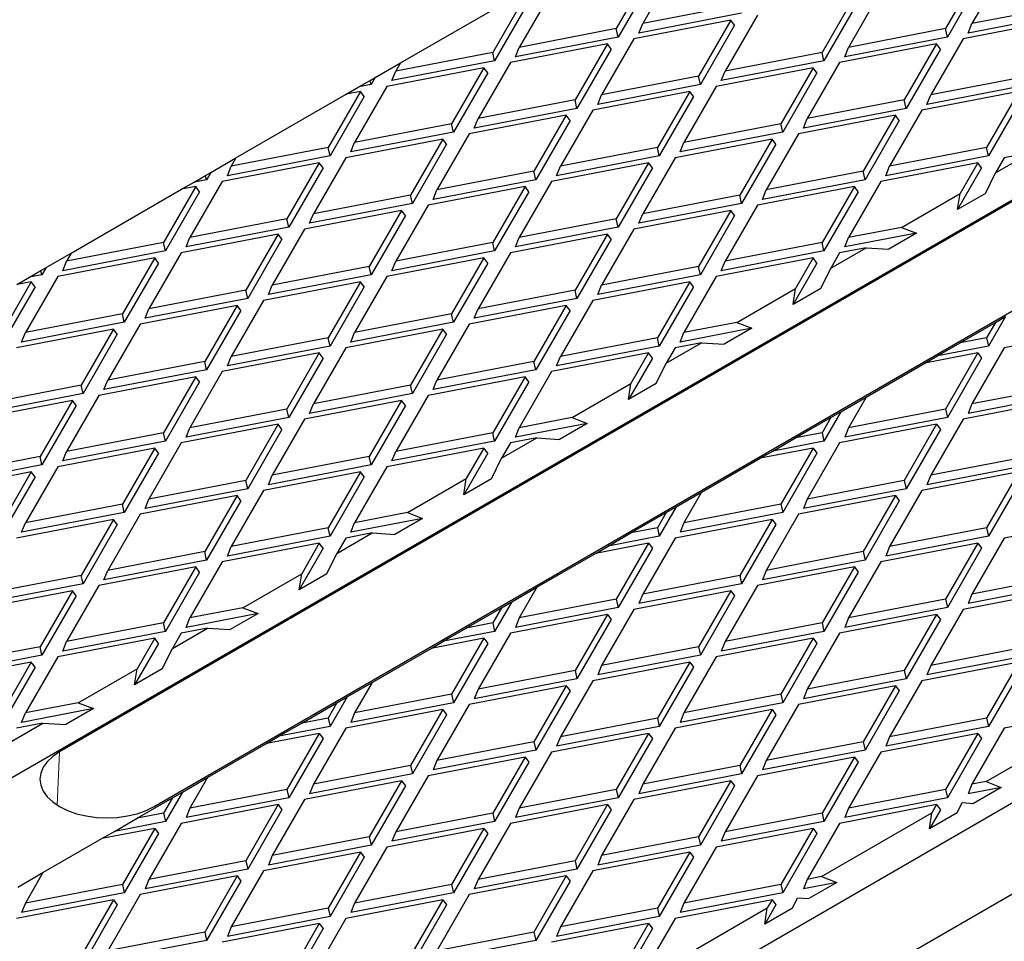
# Model space of a CAD drawing. Units: millimetres. Extents: x 0 to 420, y -42 to 297.
# Drawn here: x 328 to 339, y 139 to 150 of the extents above; entities that cross this region are included whole.
import ezdxf

# ---------------------------------------------------------------- set-up
doc = ezdxf.new("R2010")
doc.units = ezdxf.units.MM

msp = doc.modelspace()

# ---------------------------------------------------------------- linework, layer by layer
at = {"color": 7, "linetype": 'Continuous', "lineweight": 25}
for p, q in [((272.98877, 109.52096), (379.05479, 170.75157)), ((278.84008, 106.14307), (384.90609, 167.37368)), ((384.90609, 166.353), (279.90074, 105.7347)), ((334.97039, 150.08453), (334.608, 149.45692)), ((338.66008, 150.08453), (338.29769, 149.45692)), ((334.67393, 150.02748), (334.31154, 149.39988)), ((334.7163, 149.97029), (334.33272, 149.30599)), ((338.36361, 150.02748), (338.00122, 149.39988)), ((338.40598, 149.97029), (338.02241, 149.30599)), ((333.2903, 149.76123), (332.92791, 149.13363)), ((333.58676, 149.81828), (333.22437, 149.19067)), ((336.97998, 149.76123), (336.61759, 149.13363)), ((337.27645, 149.81828), (336.91406, 149.19067)), ((331.89395, 149.01657), (333.13067, 149.73052)), ((333.33267, 149.70404), (332.94909, 149.03974)), ((335.69517, 149.66613), (334.608, 149.45692)), ((337.02235, 149.70404), (336.63878, 149.03974)), ((339.38485, 149.66613), (338.29769, 149.45692)), ((335.71635, 149.57224), (334.56564, 149.35081)), ((335.89281, 149.55203), (335.53042, 148.92442)), ((339.40604, 149.57224), (338.25532, 149.35081)), ((335.59635, 149.49498), (334.50918, 149.28578)), ((334.56564, 149.35081), (334.608, 149.45692)), ((335.59635, 149.49498), (335.23396, 148.86737)), ((335.63872, 149.43779), (335.25514, 148.77349)), ((335.63872, 149.43779), (335.59635, 149.49498)), ((339.28603, 149.49498), (338.19887, 149.28578)), ((338.25532, 149.35081), (338.29769, 149.45692)), ((334.33272, 149.30599), (333.18201, 149.08456)), ((334.31154, 149.39988), (333.22437, 149.19067)), ((334.33272, 149.30599), (334.31154, 149.39988)), ((338.02241, 149.30599), (336.87169, 149.08456)), ((338.00122, 149.39988), (336.91406, 149.19067)), ((338.02241, 149.30599), (338.00122, 149.39988)), ((334.21272, 149.22873), (333.12555, 149.01953)), ((333.18201, 149.08456), (333.22437, 149.19067)), ((334.21272, 149.22873), (333.85033, 148.60112)), ((334.50918, 149.28578), (334.14679, 148.65817)), ((334.25509, 149.17154), (334.21272, 149.22873)), ((337.9024, 149.22873), (336.81523, 149.01953)), ((336.87169, 149.08456), (336.91406, 149.19067)), ((337.9024, 149.22873), (337.54001, 148.60112)), ((338.19887, 149.28578), (337.83648, 148.65817)), ((337.94477, 149.17154), (337.9024, 149.22873)), ((332.92791, 149.13363), (331.84074, 148.92442)), ((332.94909, 149.03974), (332.92791, 149.13363)), ((334.25509, 149.17154), (333.87151, 148.50724)), ((336.61759, 149.13363), (335.53042, 148.92442)), ((336.63878, 149.03974), (336.61759, 149.13363)), ((337.94477, 149.17154), (337.5612, 148.50724)), ((331.61174, 148.85365), (331.89394, 149.01655)), ((332.82909, 148.96248), (331.74192, 148.75328)), ((332.94909, 149.03974), (331.79838, 148.81831)), ((331.89395, 149.01657), (331.84074, 148.92442)), ((332.82909, 148.96248), (332.4667, 148.33487)), ((333.12555, 149.01953), (332.76316, 148.39192)), ((332.87145, 148.90528), (332.82909, 148.96248)), ((336.51877, 148.96248), (335.4316, 148.75328)), ((336.63878, 149.03974), (335.48806, 148.81831)), ((336.51877, 148.96248), (336.15638, 148.33487)), ((336.81523, 149.01953), (336.45285, 148.39192)), ((336.56114, 148.90528), (336.51877, 148.96248)), ((331.55479, 148.82078), (331.61174, 148.85365)), ((331.61174, 148.85365), (331.56546, 148.77349)), ((331.79838, 148.81831), (331.84074, 148.92442)), ((332.87145, 148.90528), (332.48788, 148.24099)), ((335.23396, 148.86737), (334.14679, 148.65817)), ((335.25514, 148.77349), (335.23396, 148.86737)), ((335.48806, 148.81831), (335.53042, 148.92442)), ((336.56114, 148.90528), (336.17757, 148.24099)), ((338.92364, 148.86737), (337.83648, 148.65817)), ((331.28586, 148.66552), (331.42661, 148.74677)), ((331.74192, 148.75328), (331.37953, 148.12567)), ((331.42661, 148.74677), (331.55479, 148.82078)), ((331.56546, 148.77349), (331.42661, 148.74677)), ((331.56546, 148.77349), (331.55479, 148.82078)), ((335.25514, 148.77349), (334.10443, 148.55206)), ((335.4316, 148.75328), (335.06921, 148.12567)), ((338.94483, 148.77349), (337.79411, 148.55206)), ((330.04911, 147.95157), (331.28583, 148.66551)), ((331.44546, 148.69623), (331.08307, 148.06862)), ((331.48782, 148.63903), (331.10425, 147.97474)), ((331.44546, 148.69623), (331.28583, 148.66551)), ((331.48782, 148.63903), (331.44546, 148.69623)), ((335.13514, 148.69623), (334.04797, 148.48703)), ((334.10443, 148.55206), (334.14679, 148.65817)), ((335.13514, 148.69623), (334.77275, 148.06862)), ((335.17751, 148.63903), (334.79393, 147.97474)), ((335.17751, 148.63903), (335.13514, 148.69623)), ((338.82482, 148.69623), (337.73766, 148.48703)), ((337.79411, 148.55206), (337.83648, 148.65817)), ((338.82482, 148.69623), (338.46243, 148.06862)), ((338.86719, 148.63903), (338.48362, 147.97474)), ((333.85033, 148.60112), (332.76316, 148.39192)), ((333.87151, 148.50724), (333.85033, 148.60112)), ((337.54001, 148.60112), (336.45285, 148.39192)), ((337.5612, 148.50724), (337.54001, 148.60112)), ((333.75151, 148.42998), (332.66434, 148.22078)), ((333.87151, 148.50724), (332.7208, 148.28581)), ((333.75151, 148.42998), (333.38912, 147.80237)), ((334.04797, 148.48703), (333.68558, 147.85942)), ((333.79388, 148.37278), (333.75151, 148.42998)), ((337.44119, 148.42998), (336.35402, 148.22078)), ((337.5612, 148.50724), (336.41048, 148.28581)), ((337.44119, 148.42998), (337.0788, 147.80237)), ((337.73766, 148.48703), (337.37527, 147.85942)), ((337.48356, 148.37278), (337.44119, 148.42998)), ((332.4667, 148.33487), (331.37953, 148.12567)), ((332.48788, 148.24099), (332.4667, 148.33487)), ((332.7208, 148.28581), (332.76316, 148.39192)), ((333.79388, 148.37278), (333.4103, 147.70849)), ((336.15638, 148.33487), (335.06921, 148.12567)), ((336.17757, 148.24099), (336.15638, 148.33487)), ((336.41048, 148.28581), (336.45285, 148.39192)), ((337.48356, 148.37278), (337.09999, 147.70849)), ((340.0932, 148.23911), (328.07239, 141.29964)), ((332.48788, 148.24099), (331.33716, 148.01956)), ((332.66434, 148.22078), (332.30195, 147.59317)), ((336.17757, 148.24099), (335.02685, 148.01956)), ((336.35402, 148.22078), (335.99164, 147.59317)), ((332.36788, 148.16373), (331.28071, 147.95452)), ((331.33716, 148.01956), (331.37953, 148.12567)), ((332.36788, 148.16373), (332.00549, 147.53612)), ((332.41024, 148.10653), (332.02667, 147.44224)), ((332.41024, 148.10653), (332.36788, 148.16373)), ((336.05756, 148.16373), (334.97039, 147.95452)), ((335.02685, 148.01956), (335.06921, 148.12567)), ((336.05756, 148.16373), (335.69517, 147.53612)), ((336.09993, 148.10653), (335.71635, 147.44224)), ((336.09993, 148.10653), (336.05756, 148.16373)), ((331.10425, 147.97474), (329.95353, 147.75331)), ((331.08307, 148.06862), (329.9959, 147.85942)), ((331.10425, 147.97474), (331.08307, 148.06862)), ((334.79393, 147.97474), (333.64322, 147.75331)), ((334.77275, 148.06862), (333.68558, 147.85942)), ((334.79393, 147.97474), (334.77275, 148.06862)), ((338.48362, 147.97474), (337.3329, 147.75331)), ((338.46243, 148.06862), (337.37527, 147.85942)), ((338.48362, 147.97474), (338.46243, 148.06862)), ((338.56126, 147.78339), (338.95652, 148.01157)), ((338.95652, 148.01157), (338.66008, 147.95452)), ((329.7669, 147.78864), (330.0491, 147.95155)), ((330.98425, 147.89748), (329.89708, 147.68827)), ((329.95353, 147.75331), (329.9959, 147.85942)), ((330.04911, 147.95157), (329.9959, 147.85942)), ((330.98425, 147.89748), (330.62186, 147.26987)), ((331.28071, 147.95452), (330.91832, 147.32692)), ((331.02661, 147.84028), (330.98425, 147.89748)), ((334.67393, 147.89748), (333.58676, 147.68827)), ((333.64322, 147.75331), (333.68558, 147.85942)), ((334.67393, 147.89748), (334.31154, 147.26987)), ((334.97039, 147.95452), (334.608, 147.32692)), ((334.7163, 147.84028), (334.67393, 147.89748)), ((338.36361, 147.89748), (337.27645, 147.68827)), ((337.3329, 147.75331), (337.37527, 147.85942)), ((338.36361, 147.89748), (338.16598, 147.5552)), ((338.40598, 147.84028), (338.36361, 147.89748)), ((338.66008, 147.95452), (338.56126, 147.78339)), ((329.58177, 147.68177), (329.70995, 147.75577)), ((329.70995, 147.75577), (329.7669, 147.78864)), ((329.72062, 147.70849), (329.70995, 147.75577)), ((329.7669, 147.78864), (329.72062, 147.70849)), ((331.02661, 147.84028), (330.64304, 147.17598)), ((333.38912, 147.80237), (332.30195, 147.59317)), ((333.4103, 147.70849), (333.38912, 147.80237)), ((334.7163, 147.84028), (334.33272, 147.17598)), ((337.0788, 147.80237), (335.99164, 147.59317)), ((337.09999, 147.70849), (337.0788, 147.80237)), ((338.40598, 147.84028), (338.13763, 147.37554)), ((338.44818, 147.55482), (338.56126, 147.78339)), ((329.44102, 147.60051), (329.58177, 147.68177)), ((329.89708, 147.68827), (329.53469, 147.06066)), ((329.72062, 147.70849), (329.58177, 147.68177)), ((333.4103, 147.70849), (332.25959, 147.48706)), ((333.58676, 147.68827), (333.22437, 147.06066)), ((337.09999, 147.70849), (335.94927, 147.48706)), ((337.27645, 147.68827), (336.91406, 147.06066)), ((328.20427, 146.88657), (329.44099, 147.60051)), ((329.13305, 140.68734), (341.15386, 147.62681)), ((329.60062, 147.63123), (329.23823, 147.00362)), ((329.64298, 147.57403), (329.25941, 146.90973)), ((329.60062, 147.63123), (329.44099, 147.60051)), ((329.64298, 147.57403), (329.60062, 147.63123)), ((332.00549, 147.53612), (330.91832, 147.32692)), ((332.02667, 147.44224), (332.00549, 147.53612)), ((333.2903, 147.63123), (332.20313, 147.42202)), ((332.25959, 147.48706), (332.30195, 147.59317)), ((333.2903, 147.63123), (332.92791, 147.00362)), ((333.33267, 147.57403), (332.94909, 146.90973)), ((333.33267, 147.57403), (333.2903, 147.63123)), ((335.69517, 147.53612), (334.608, 147.32692)), ((335.71635, 147.44224), (335.69517, 147.53612)), ((336.97998, 147.63123), (335.89281, 147.42202)), ((335.94927, 147.48706), (335.99164, 147.59317)), ((336.97998, 147.63123), (336.61759, 147.00362)), ((337.02235, 147.57403), (336.63878, 146.90973)), ((337.02235, 147.57403), (336.97998, 147.63123)), ((337.50697, 147.17476), (338.16598, 147.5552)), ((338.13763, 147.37554), (338.16598, 147.5552)), ((338.44818, 147.55482), (338.13763, 147.37554)), ((332.02667, 147.44224), (330.87595, 147.2208)), ((332.20313, 147.42202), (331.84074, 146.79441)), ((335.71635, 147.44224), (334.56564, 147.2208)), ((335.89281, 147.42202), (335.53042, 146.79441)), ((331.90667, 147.36497), (330.8195, 147.15577)), ((330.87595, 147.2208), (330.91832, 147.32692)), ((331.90667, 147.36497), (331.54428, 146.73737)), ((331.94903, 147.30778), (331.56546, 146.64348)), ((331.94903, 147.30778), (331.90667, 147.36497)), ((335.59635, 147.36497), (334.50918, 147.15577)), ((334.56564, 147.2208), (334.608, 147.32692)), ((335.59635, 147.36497), (335.23396, 146.73737)), ((335.63872, 147.30778), (335.25514, 146.64348)), ((335.63872, 147.30778), (335.59635, 147.36497)), ((330.62186, 147.26987), (329.53469, 147.06066)), ((330.64304, 147.17598), (330.62186, 147.26987)), ((334.31154, 147.26987), (333.22437, 147.06066)), ((334.33272, 147.17598), (334.31154, 147.26987)), ((330.52304, 147.09872), (329.43587, 146.88952)), ((330.64304, 147.17598), (329.49232, 146.95455)), ((330.52304, 147.09872), (330.16065, 146.47111)), ((330.8195, 147.15577), (330.45711, 146.52816)), ((330.5654, 147.04153), (330.52304, 147.09872)), ((334.21272, 147.09872), (333.12555, 146.88952)), ((334.33272, 147.17598), (333.18201, 146.95455)), ((334.21272, 147.09872), (333.85033, 146.47111)), ((334.50918, 147.15577), (334.14679, 146.52816)), ((334.25509, 147.04153), (334.21272, 147.09872)), ((337.67673, 147.10947), (336.87169, 146.95455)), ((337.50697, 147.17476), (336.91406, 147.06066)), ((337.67673, 147.10947), (337.36618, 146.93019)), ((337.50697, 147.17476), (337.67673, 147.10947)), ((329.23823, 147.00362), (328.15106, 146.79441)), ((329.25941, 146.90973), (329.23823, 147.00362)), ((329.49232, 146.95455), (329.53469, 147.06066)), ((330.5654, 147.04153), (330.18183, 146.37723)), ((332.92791, 147.00362), (331.84074, 146.79441)), ((332.94909, 146.90973), (332.92791, 147.00362)), ((333.18201, 146.95455), (333.22437, 147.06066)), ((334.25509, 147.04153), (333.87151, 146.37723)), ((336.61759, 147.00362), (335.53042, 146.79441)), ((336.63878, 146.90973), (336.61759, 147.00362)), ((336.87169, 146.95455), (336.91406, 147.06066)), ((327.92206, 146.72364), (328.20426, 146.88655)), ((329.25941, 146.90973), (328.10869, 146.6883)), ((328.20427, 146.88657), (328.15106, 146.79441)), ((329.43587, 146.88952), (329.07348, 146.26191)), ((332.94909, 146.90973), (331.79838, 146.6883)), ((333.12555, 146.88952), (332.76316, 146.26191)), ((336.63878, 146.90973), (335.48806, 146.6883)), ((336.71642, 146.71839), (337.11168, 146.94656)), ((336.81523, 146.88952), (336.71642, 146.71839)), ((337.11168, 146.94656), (336.81523, 146.88952)), ((337.11168, 146.94656), (337.36618, 146.93019)), ((329.1394, 146.83247), (328.05224, 146.62327)), ((328.10869, 146.6883), (328.15106, 146.79441)), ((329.1394, 146.83247), (328.77702, 146.20486)), ((329.18177, 146.77528), (328.7982, 146.11098)), ((329.18177, 146.77528), (329.1394, 146.83247)), ((332.82909, 146.83247), (331.74192, 146.62327)), ((331.79838, 146.6883), (331.84074, 146.79441)), ((332.82909, 146.83247), (332.4667, 146.20486)), ((332.87145, 146.77528), (332.48788, 146.11098)), ((332.87145, 146.77528), (332.82909, 146.83247)), ((336.51877, 146.83247), (335.4316, 146.62327)), ((335.48806, 146.6883), (335.53042, 146.79441)), ((336.56114, 146.77528), (336.29279, 146.31053)), ((336.51877, 146.83247), (336.32113, 146.49019)), ((336.56114, 146.77528), (336.51877, 146.83247)), ((327.73693, 146.61676), (327.86511, 146.69077)), ((327.87578, 146.64348), (327.73693, 146.61676)), ((327.86511, 146.69077), (327.92206, 146.72364)), ((327.87578, 146.64348), (327.86511, 146.69077)), ((327.92206, 146.72364), (327.87578, 146.64348)), ((331.56546, 146.64348), (330.41474, 146.42205)), ((331.54428, 146.73737), (330.45711, 146.52816)), ((331.56546, 146.64348), (331.54428, 146.73737)), ((335.25514, 146.64348), (334.10443, 146.42205)), ((335.23396, 146.73737), (334.14679, 146.52816)), ((335.25514, 146.64348), (335.23396, 146.73737)), ((336.60334, 146.48981), (336.71642, 146.71839)), ((327.75577, 146.56622), (327.39338, 145.93861)), ((327.75577, 146.56622), (327.59614, 146.5355)), ((327.59618, 146.53551), (327.73693, 146.61676)), ((328.05224, 146.62327), (327.68985, 145.99566)), ((327.79814, 146.50902), (327.75577, 146.56622)), ((331.44546, 146.56622), (330.35829, 146.35702)), ((331.44546, 146.56622), (331.08307, 145.93861)), ((331.74192, 146.62327), (331.37953, 145.99566)), ((331.48782, 146.50902), (331.44546, 146.56622)), ((335.13514, 146.56622), (334.04797, 146.35702)), ((335.13514, 146.56622), (334.77275, 145.93861)), ((335.4316, 146.62327), (335.06921, 145.99566)), ((335.17751, 146.50902), (335.13514, 146.56622)), ((327.79814, 146.50902), (327.41457, 145.84473)), ((330.16065, 146.47111), (329.07348, 146.26191)), ((330.18183, 146.37723), (330.16065, 146.47111)), ((330.41474, 146.42205), (330.45711, 146.52816)), ((331.48782, 146.50902), (331.10425, 145.84473)), ((333.85033, 146.47111), (332.76316, 146.26191)), ((333.87151, 146.37723), (333.85033, 146.47111)), ((334.10443, 146.42205), (334.14679, 146.52816)), ((335.17751, 146.50902), (334.79393, 145.84473)), ((335.66212, 146.10975), (336.32113, 146.49019)), ((336.29279, 146.31053), (336.32113, 146.49019)), ((336.60334, 146.48981), (336.29279, 146.31053)), ((330.18183, 146.37723), (329.03111, 146.1558)), ((330.35829, 146.35702), (329.9959, 145.72941)), ((333.87151, 146.37723), (332.7208, 146.1558)), ((334.04797, 146.35702), (333.68558, 145.72941)), ((328.77702, 146.20486), (327.68985, 145.99566)), ((328.7982, 146.11098), (328.77702, 146.20486)), ((330.06183, 146.29997), (328.97466, 146.09077)), ((329.03111, 146.1558), (329.07348, 146.26191)), ((330.06183, 146.29997), (329.69944, 145.67236)), ((330.10419, 146.24277), (329.72062, 145.57848)), ((330.10419, 146.24277), (330.06183, 146.29997)), ((332.4667, 146.20486), (331.37953, 145.99566)), ((332.48788, 146.11098), (332.4667, 146.20486)), ((333.75151, 146.29997), (332.66434, 146.09077)), ((332.7208, 146.1558), (332.76316, 146.26191)), ((333.75151, 146.29997), (333.38912, 145.67236)), ((333.79388, 146.24277), (333.4103, 145.57848)), ((333.79388, 146.24277), (333.75151, 146.29997)), ((328.7982, 146.11098), (327.64748, 145.88955)), ((332.48788, 146.11098), (331.33716, 145.88955)), ((335.66212, 146.10975), (335.06921, 145.99566)), ((335.66212, 146.10975), (335.83189, 146.04446)), ((338.16599, 145.88157), (338.56125, 146.10975)), ((338.56125, 146.10975), (338.46243, 145.93861)), ((338.67433, 146.17501), (338.48362, 145.84473)), ((338.56125, 146.10975), (338.67433, 146.17501)), ((328.67819, 146.03372), (327.59103, 145.82452)), ((327.64748, 145.88955), (327.68985, 145.99566)), ((328.67819, 146.03372), (328.31581, 145.40611)), ((328.97466, 146.09077), (328.61227, 145.46316)), ((328.72056, 145.97652), (328.67819, 146.03372)), ((332.36788, 146.03372), (331.28071, 145.82452)), ((331.33716, 145.88955), (331.37953, 145.99566)), ((332.36788, 146.03372), (332.00549, 145.40611)), ((332.66434, 146.09077), (332.30195, 145.46316)), ((332.41024, 145.97652), (332.36788, 146.03372)), ((335.83189, 146.04446), (335.02685, 145.88955)), ((335.02685, 145.88955), (335.06921, 145.99566)), ((335.83189, 146.04446), (335.52134, 145.86518)), ((339.74724, 146.03372), (338.66008, 145.82452)), ((328.72056, 145.97652), (328.33699, 145.31223)), ((331.08307, 145.93861), (329.9959, 145.72941)), ((331.10425, 145.84473), (331.08307, 145.93861)), ((332.41024, 145.97652), (332.02667, 145.31223)), ((334.77275, 145.93861), (333.68558, 145.72941)), ((334.79393, 145.84473), (334.77275, 145.93861)), ((334.87158, 145.65338), (335.26684, 145.88156)), ((335.26684, 145.88156), (334.97039, 145.82452)), ((335.26684, 145.88156), (335.52134, 145.86518)), ((337.91149, 145.73464), (338.16599, 145.88157)), ((338.46243, 145.93861), (338.16599, 145.88157)), ((338.46243, 145.93861), (338.48362, 145.84473)), ((330.98425, 145.76747), (329.89708, 145.55826)), ((331.10425, 145.84473), (329.95353, 145.6233)), ((330.98425, 145.76747), (330.62186, 145.13986)), ((331.28071, 145.82452), (330.91832, 145.19691)), ((331.02661, 145.71027), (330.98425, 145.76747)), ((334.67393, 145.76747), (333.58676, 145.55826)), ((334.79393, 145.84473), (333.64322, 145.6233)), ((334.67393, 145.76747), (334.47629, 145.42519)), ((334.7163, 145.71027), (334.67393, 145.76747)), ((334.97039, 145.82452), (334.87158, 145.65338)), ((338.36361, 145.76747), (337.7707, 145.65337)), ((338.48362, 145.84473), (337.91149, 145.73464)), ((338.36361, 145.76747), (338.00122, 145.13986)), ((338.66008, 145.82452), (338.29769, 145.19691)), ((338.36361, 145.76747), (338.40598, 145.71027)), ((329.69944, 145.67236), (328.61227, 145.46316)), ((329.72062, 145.57848), (329.69944, 145.67236)), ((329.95353, 145.6233), (329.9959, 145.72941)), ((331.02661, 145.71027), (330.64304, 145.04598)), ((333.38912, 145.67236), (332.30195, 145.46316)), ((333.4103, 145.57848), (333.38912, 145.67236)), ((333.64322, 145.6233), (333.68558, 145.72941)), ((334.7163, 145.71027), (334.44795, 145.24553)), ((334.7585, 145.42481), (334.87158, 145.65338)), ((337.11169, 145.27294), (337.7707, 145.65337)), ((337.77074, 145.65338), (337.91149, 145.73464)), ((338.40598, 145.71027), (338.02241, 145.04598)), ((329.72062, 145.57848), (328.5699, 145.35705)), ((329.89708, 145.55826), (329.53469, 144.93066)), ((333.4103, 145.57848), (332.25959, 145.35705)), ((333.58676, 145.55826), (333.22437, 144.93066)), ((329.60062, 145.50122), (328.51345, 145.29201)), ((328.5699, 145.35705), (328.61227, 145.46316)), ((329.60062, 145.50122), (329.23823, 144.87361)), ((329.64298, 145.44402), (329.25941, 144.77972)), ((329.64298, 145.44402), (329.60062, 145.50122)), ((333.2903, 145.50122), (332.20313, 145.29201)), ((332.25959, 145.35705), (332.30195, 145.46316)), ((333.2903, 145.50122), (332.92791, 144.87361)), ((333.33267, 145.44402), (332.94909, 144.77972)), ((333.33267, 145.44402), (333.2903, 145.50122)), ((328.31581, 145.40611), (327.22864, 145.19691)), ((328.33699, 145.31223), (328.31581, 145.40611)), ((332.00549, 145.40611), (330.91832, 145.19691)), ((332.02667, 145.31223), (332.00549, 145.40611)), ((333.81728, 145.04475), (334.47629, 145.42519)), ((334.44795, 145.24553), (334.47629, 145.42519)), ((334.7585, 145.42481), (334.44795, 145.24553)), ((339.38485, 145.40611), (338.29769, 145.19691)), ((328.21698, 145.23497), (327.12982, 145.02576)), ((328.33699, 145.31223), (327.18627, 145.0908)), ((328.21698, 145.23497), (327.85459, 144.60736)), ((328.51345, 145.29201), (328.15106, 144.6644)), ((328.25935, 145.17777), (328.21698, 145.23497)), ((331.90667, 145.23497), (330.8195, 145.02576)), ((332.02667, 145.31223), (330.87595, 145.0908)), ((331.90667, 145.23497), (331.54428, 144.60736)), ((332.20313, 145.29201), (331.84074, 144.6644)), ((331.94903, 145.17777), (331.90667, 145.23497)), ((336.82948, 145.11001), (337.11168, 145.27292)), ((337.11169, 145.27294), (336.91406, 144.93066)), ((339.28603, 145.23497), (338.19887, 145.02576)), ((339.40604, 145.31223), (338.25532, 145.0908)), ((328.25935, 145.17777), (327.87578, 144.51347)), ((330.62186, 145.13986), (329.53469, 144.93066)), ((330.64304, 145.04598), (330.62186, 145.13986)), ((330.87595, 145.0908), (330.91832, 145.19691)), ((331.94903, 145.17777), (331.56546, 144.51347)), ((336.82948, 145.11001), (336.63878, 144.77972)), ((336.71641, 145.04474), (336.82948, 145.11001)), ((338.00122, 145.13986), (336.91406, 144.93066)), ((338.00122, 145.13986), (338.02241, 145.04598)), ((338.29769, 145.19691), (338.25532, 145.0908)), ((330.64304, 145.04598), (329.49232, 144.82454)), ((330.8195, 145.02576), (330.45711, 144.39815)), ((333.81728, 145.04475), (333.22437, 144.93066)), ((333.81728, 145.04475), (333.98705, 144.97946)), ((336.32115, 144.81656), (336.71641, 145.04474)), ((336.71641, 145.04474), (336.61759, 144.87361)), ((338.02241, 145.04598), (336.87169, 144.82454)), ((338.19887, 145.02576), (337.83648, 144.39815)), ((330.52304, 144.96871), (329.43587, 144.75951)), ((329.49232, 144.82454), (329.53469, 144.93066)), ((330.52304, 144.96871), (330.16065, 144.34111)), ((330.5654, 144.91152), (330.18183, 144.24722)), ((330.5654, 144.91152), (330.52304, 144.96871)), ((333.98705, 144.97946), (333.18201, 144.82454)), ((333.18201, 144.82454), (333.22437, 144.93066)), ((333.98705, 144.97946), (333.6765, 144.80018)), ((337.9024, 144.96871), (336.81523, 144.75951)), ((336.91406, 144.93066), (336.87169, 144.82454)), ((337.9024, 144.96871), (337.54001, 144.34111)), ((337.94477, 144.91152), (337.5612, 144.24722)), ((337.9024, 144.96871), (337.94477, 144.91152)), ((329.25941, 144.77972), (328.10869, 144.55829)), ((329.23823, 144.87361), (328.15106, 144.6644)), ((329.25941, 144.77972), (329.23823, 144.87361)), ((332.94909, 144.77972), (331.79838, 144.55829)), ((332.92791, 144.87361), (331.84074, 144.6644)), ((332.94909, 144.77972), (332.92791, 144.87361)), ((333.02674, 144.58838), (333.422, 144.81656)), ((333.422, 144.81656), (333.12555, 144.75951)), ((333.422, 144.81656), (333.6765, 144.80018)), ((336.06665, 144.66963), (336.32115, 144.81656)), ((336.63878, 144.77972), (336.06665, 144.66963)), ((336.61759, 144.87361), (336.32115, 144.81656)), ((336.61759, 144.87361), (336.63878, 144.77972)), ((329.1394, 144.70246), (328.05224, 144.49326)), ((328.10869, 144.55829), (328.15106, 144.6644)), ((329.1394, 144.70246), (328.77702, 144.07485)), ((329.43587, 144.75951), (329.07348, 144.1319)), ((329.18177, 144.64527), (329.1394, 144.70246)), ((332.82909, 144.70246), (331.74192, 144.49326)), ((331.79838, 144.55829), (331.84074, 144.6644)), ((332.82909, 144.70246), (332.63145, 144.36018)), ((332.87145, 144.64527), (332.82909, 144.70246)), ((333.12555, 144.75951), (333.02674, 144.58838)), ((336.51877, 144.70246), (335.92586, 144.58837)), ((335.9259, 144.58838), (336.06665, 144.66963)), ((336.51877, 144.70246), (336.15638, 144.07485)), ((336.81523, 144.75951), (336.45285, 144.1319)), ((336.51877, 144.70246), (336.56114, 144.64527)), ((327.85459, 144.60736), (326.76743, 144.39815)), ((327.87578, 144.51347), (327.85459, 144.60736)), ((329.18177, 144.64527), (328.7982, 143.98097)), ((331.54428, 144.60736), (330.45711, 144.39815)), ((331.56546, 144.51347), (331.54428, 144.60736)), ((332.87145, 144.64527), (332.60311, 144.18053)), ((332.91366, 144.3598), (333.02674, 144.58838)), ((335.26685, 144.20793), (335.92586, 144.58837)), ((336.56114, 144.64527), (336.17757, 143.98097)), ((338.92364, 144.60736), (337.83648, 144.39815)), ((327.87578, 144.51347), (326.72506, 144.29204)), ((328.05224, 144.49326), (327.68985, 143.86565)), ((331.56546, 144.51347), (330.41474, 144.29204)), ((331.74192, 144.49326), (331.37953, 143.86565)), ((338.94483, 144.51347), (337.79411, 144.29204)), ((327.75577, 144.43621), (326.66861, 144.22701)), ((327.75577, 144.43621), (327.39338, 143.8086)), ((327.79814, 144.37902), (327.41457, 143.71472)), ((327.79814, 144.37902), (327.75577, 144.43621)), ((330.16065, 144.34111), (329.07348, 144.1319)), ((330.18183, 144.24722), (330.16065, 144.34111)), ((331.44546, 144.43621), (330.35829, 144.22701)), ((330.41474, 144.29204), (330.45711, 144.39815)), ((331.44546, 144.43621), (331.08307, 143.8086)), ((331.48782, 144.37902), (331.10425, 143.71472)), ((331.48782, 144.37902), (331.44546, 144.43621)), ((331.97244, 143.97974), (332.63145, 144.36018)), ((332.60311, 144.18053), (332.63145, 144.36018)), ((332.91366, 144.3598), (332.60311, 144.18053)), ((337.54001, 144.34111), (336.45285, 144.1319)), ((337.54001, 144.34111), (337.5612, 144.24722)), ((338.82482, 144.43621), (337.73766, 144.22701)), ((337.83648, 144.39815), (337.79411, 144.29204)), ((338.82482, 144.43621), (338.46243, 143.8086)), ((338.86719, 144.37902), (338.48362, 143.71472)), ((330.18183, 144.24722), (329.03111, 144.02579)), ((330.35829, 144.22701), (329.9959, 143.5994)), ((337.5612, 144.24722), (336.41048, 144.02579)), ((337.73766, 144.22701), (337.37527, 143.5994)), ((330.06183, 144.16996), (328.97466, 143.96076)), ((329.03111, 144.02579), (329.07348, 144.1319)), ((330.06183, 144.16996), (329.69944, 143.54235)), ((330.10419, 144.11276), (329.72062, 143.44847)), ((330.10419, 144.11276), (330.06183, 144.16996)), ((334.98464, 144.045), (335.26684, 144.20791)), ((335.26685, 144.20793), (335.06921, 143.86565)), ((337.44119, 144.16996), (336.35402, 143.96076)), ((336.45285, 144.1319), (336.41048, 144.02579)), ((337.44119, 144.16996), (337.0788, 143.54235)), ((337.48356, 144.11276), (337.09999, 143.44847)), ((337.44119, 144.16996), (337.48356, 144.11276)), ((328.77702, 144.07485), (327.68985, 143.86565)), ((328.7982, 143.98097), (328.77702, 144.07485)), ((334.98464, 144.045), (334.79393, 143.71472)), ((334.87157, 143.97974), (334.98464, 144.045)), ((336.15638, 144.07485), (335.06921, 143.86565)), ((336.15638, 144.07485), (336.17757, 143.98097)), ((328.67819, 143.90371), (327.59103, 143.69451)), ((328.7982, 143.98097), (327.64748, 143.75954)), ((328.67819, 143.90371), (328.31581, 143.2761)), ((328.97466, 143.96076), (328.61227, 143.33315)), ((328.72056, 143.84651), (328.67819, 143.90371)), ((332.14221, 143.91445), (331.33716, 143.75954)), ((331.97244, 143.97974), (331.37953, 143.86565)), ((332.14221, 143.91445), (331.83165, 143.73518)), ((331.97244, 143.97974), (332.14221, 143.91445)), ((334.47631, 143.75156), (334.87157, 143.97974)), ((334.87157, 143.97974), (334.77275, 143.8086)), ((336.05756, 143.90371), (334.97039, 143.69451)), ((336.17757, 143.98097), (335.02685, 143.75954)), ((336.05756, 143.90371), (335.69517, 143.2761)), ((336.35402, 143.96076), (335.99164, 143.33315)), ((336.05756, 143.90371), (336.09993, 143.84651)), ((339.74724, 143.90371), (338.66008, 143.69451)), ((327.64748, 143.75954), (327.68985, 143.86565)), ((328.72056, 143.84651), (328.33699, 143.18222)), ((331.08307, 143.8086), (329.9959, 143.5994)), ((331.10425, 143.71472), (331.08307, 143.8086)), ((331.33716, 143.75954), (331.37953, 143.86565)), ((334.77275, 143.8086), (334.47631, 143.75156)), ((334.77275, 143.8086), (334.79393, 143.71472)), ((335.06921, 143.86565), (335.02685, 143.75954)), ((336.09993, 143.84651), (335.71635, 143.18222)), ((338.46243, 143.8086), (337.37527, 143.5994)), ((338.46243, 143.8086), (338.48362, 143.71472)), ((331.10425, 143.71472), (329.95353, 143.49329)), ((331.18189, 143.52337), (331.57716, 143.75155)), ((331.28071, 143.69451), (331.18189, 143.52337)), ((331.57716, 143.75155), (331.28071, 143.69451)), ((331.57716, 143.75155), (331.83165, 143.73518)), ((334.22181, 143.60463), (334.47631, 143.75156)), ((334.79393, 143.71472), (334.22181, 143.60463)), ((334.97039, 143.69451), (334.608, 143.0669)), ((338.48362, 143.71472), (337.3329, 143.49329)), ((338.66008, 143.69451), (338.29769, 143.0669)), ((330.98425, 143.63746), (329.89708, 143.42826)), ((329.95353, 143.49329), (329.9959, 143.5994)), ((331.02661, 143.58026), (330.75827, 143.11552)), ((330.98425, 143.63746), (330.78661, 143.29518)), ((331.02661, 143.58026), (330.98425, 143.63746)), ((334.67393, 143.63746), (334.08102, 143.52337)), ((334.08105, 143.52337), (334.22181, 143.60463)), ((334.67393, 143.63746), (334.31154, 143.00985)), ((334.7163, 143.58026), (334.33272, 142.91597)), ((334.67393, 143.63746), (334.7163, 143.58026)), ((338.36361, 143.63746), (337.27645, 143.42826)), ((337.37527, 143.5994), (337.3329, 143.49329)), ((338.36361, 143.63746), (338.00122, 143.00985)), ((338.40598, 143.58026), (338.02241, 142.91597)), ((338.36361, 143.63746), (338.40598, 143.58026)), ((329.72062, 143.44847), (328.5699, 143.22704)), ((329.69944, 143.54235), (328.61227, 143.33315)), ((329.72062, 143.44847), (329.69944, 143.54235)), ((331.06882, 143.2948), (331.18189, 143.52337)), ((333.42201, 143.14293), (334.08102, 143.52337)), ((337.09999, 143.44847), (335.94927, 143.22704)), ((337.0788, 143.54235), (335.99164, 143.33315)), ((337.0788, 143.54235), (337.09999, 143.44847)), ((329.60062, 143.37121), (328.51345, 143.162)), ((328.5699, 143.22704), (328.61227, 143.33315)), ((329.60062, 143.37121), (329.23823, 142.7436)), ((329.89708, 143.42826), (329.53469, 142.80065)), ((329.64298, 143.31401), (329.60062, 143.37121)), ((336.97998, 143.37121), (335.89281, 143.162)), ((335.99164, 143.33315), (335.94927, 143.22704)), ((336.97998, 143.37121), (336.61759, 142.7436)), ((337.27645, 143.42826), (336.91406, 142.80065)), ((336.97998, 143.37121), (337.02235, 143.31401)), ((328.31581, 143.2761), (327.22864, 143.0669)), ((328.33699, 143.18222), (328.31581, 143.2761)), ((329.64298, 143.31401), (329.25941, 142.64972)), ((330.1276, 142.91474), (330.78661, 143.29518)), ((330.75827, 143.11552), (330.78661, 143.29518)), ((331.06882, 143.2948), (330.75827, 143.11552)), ((335.69517, 143.2761), (334.608, 143.0669)), ((335.69517, 143.2761), (335.71635, 143.18222)), ((337.02235, 143.31401), (336.63878, 142.64972)), ((339.38485, 143.2761), (338.29769, 143.0669)), ((328.33699, 143.18222), (327.18627, 142.96079)), ((328.51345, 143.162), (328.15106, 142.5344)), ((333.1398, 142.98), (333.422, 143.14291)), ((333.42201, 143.14293), (333.22437, 142.80065)), ((335.71635, 143.18222), (334.56564, 142.96079)), ((335.89281, 143.162), (335.53042, 142.5344)), ((339.40604, 143.18222), (338.25532, 142.96079)), ((328.21698, 143.10496), (327.12982, 142.89575)), ((328.21698, 143.10496), (327.85459, 142.47735)), ((328.25935, 143.04776), (327.87578, 142.38347)), ((328.25935, 143.04776), (328.21698, 143.10496)), ((334.31154, 143.00985), (333.22437, 142.80065)), ((334.31154, 143.00985), (334.33272, 142.91597)), ((335.59635, 143.10496), (334.50918, 142.89575)), ((334.608, 143.0669), (334.56564, 142.96079)), ((335.59635, 143.10496), (335.23396, 142.47735)), ((335.63872, 143.04776), (335.25514, 142.38347)), ((335.59635, 143.10496), (335.63872, 143.04776)), ((338.00122, 143.00985), (336.91406, 142.80065)), ((338.00122, 143.00985), (338.02241, 142.91597)), ((339.28603, 143.10496), (338.19887, 142.89575)), ((338.29769, 143.0669), (338.25532, 142.96079)), ((330.1276, 142.91474), (329.53469, 142.80065)), ((330.1276, 142.91474), (330.29736, 142.84945)), ((332.63146, 142.68655), (333.02672, 142.91473)), ((333.02672, 142.91473), (332.92791, 142.7436)), ((333.1398, 142.98), (332.94909, 142.64972)), ((333.02672, 142.91473), (333.1398, 142.98)), ((334.33272, 142.91597), (333.18201, 142.69454)), ((334.50918, 142.89575), (334.14679, 142.26815)), ((338.02241, 142.91597), (336.87169, 142.69454)), ((338.19887, 142.89575), (337.83648, 142.26815)), ((330.29736, 142.84945), (329.49232, 142.69454)), ((329.49232, 142.69454), (329.53469, 142.80065)), ((330.29736, 142.84945), (329.98681, 142.67017)), ((334.21272, 142.83871), (333.12555, 142.6295)), ((333.22437, 142.80065), (333.18201, 142.69454)), ((334.21272, 142.83871), (333.85033, 142.2111)), ((334.25509, 142.78151), (333.87151, 142.11721)), ((334.21272, 142.83871), (334.25509, 142.78151)), ((337.9024, 142.83871), (336.81523, 142.6295)), ((336.91406, 142.80065), (336.87169, 142.69454)), ((337.9024, 142.83871), (337.54001, 142.2111)), ((337.94477, 142.78151), (337.5612, 142.11721)), ((337.9024, 142.83871), (337.94477, 142.78151)), ((329.23823, 142.7436), (328.15106, 142.5344)), ((329.25941, 142.64972), (329.23823, 142.7436)), ((329.33705, 142.45837), (329.73231, 142.68655)), ((329.73231, 142.68655), (329.43587, 142.6295)), ((329.73231, 142.68655), (329.98681, 142.67017)), ((332.37697, 142.53962), (332.63146, 142.68655)), ((332.92791, 142.7436), (332.63146, 142.68655)), ((332.92791, 142.7436), (332.94909, 142.64972)), ((336.61759, 142.7436), (335.53042, 142.5344)), ((336.61759, 142.7436), (336.63878, 142.64972)), ((329.1394, 142.57245), (328.05224, 142.36325)), ((329.25941, 142.64972), (328.10869, 142.42828)), ((329.1394, 142.57245), (328.94177, 142.23018)), ((329.18177, 142.51526), (329.1394, 142.57245)), ((329.43587, 142.6295), (329.33705, 142.45837)), ((332.82909, 142.57245), (332.23618, 142.45836)), ((332.94909, 142.64972), (332.37697, 142.53962)), ((332.82909, 142.57245), (332.4667, 141.94485)), ((333.12555, 142.6295), (332.76316, 142.00189)), ((332.82909, 142.57245), (332.87145, 142.51526)), ((336.51877, 142.57245), (335.4316, 142.36325)), ((336.63878, 142.64972), (335.48806, 142.42828)), ((336.51877, 142.57245), (336.15638, 141.94485)), ((336.81523, 142.6295), (336.45285, 142.00189)), ((336.51877, 142.57245), (336.56114, 142.51526)), ((327.85459, 142.47735), (326.76743, 142.26815)), ((327.87578, 142.38347), (327.85459, 142.47735)), ((328.10869, 142.42828), (328.15106, 142.5344)), ((329.18177, 142.51526), (328.91342, 142.05052)), ((329.22398, 142.2298), (329.33705, 142.45837)), ((331.57717, 142.07792), (332.23618, 142.45836)), ((332.23621, 142.45837), (332.37697, 142.53962)), ((332.87145, 142.51526), (332.48788, 141.85096)), ((335.23396, 142.47735), (334.14679, 142.26815)), ((335.23396, 142.47735), (335.25514, 142.38347)), ((335.53042, 142.5344), (335.48806, 142.42828)), ((336.56114, 142.51526), (336.17757, 141.85096)), ((338.92364, 142.47735), (337.83648, 142.26815)), ((327.87578, 142.38347), (326.72506, 142.16203)), ((328.05224, 142.36325), (327.68985, 141.73564)), ((335.25514, 142.38347), (334.10443, 142.16203)), ((335.4316, 142.36325), (335.06921, 141.73564)), ((338.94483, 142.38347), (337.79411, 142.16203)), ((327.75577, 142.3062), (326.66861, 142.097)), ((327.75577, 142.3062), (327.39338, 141.67859)), ((327.79814, 142.24901), (327.41457, 141.58471)), ((327.79814, 142.24901), (327.75577, 142.3062)), ((328.28276, 141.84974), (328.94177, 142.23018)), ((328.91342, 142.05052), (328.94177, 142.23018)), ((329.22398, 142.2298), (328.91342, 142.05052)), ((335.13514, 142.3062), (334.04797, 142.097)), ((334.14679, 142.26815), (334.10443, 142.16203)), ((335.13514, 142.3062), (334.77275, 141.67859)), ((335.17751, 142.24901), (334.79393, 141.58471)), ((335.13514, 142.3062), (335.17751, 142.24901)), ((338.82482, 142.3062), (337.73766, 142.097)), ((337.83648, 142.26815), (337.79411, 142.16203)), ((338.82482, 142.3062), (338.46243, 141.67859)), ((338.86719, 142.24901), (338.48362, 141.58471)), ((333.85033, 142.2111), (332.76316, 142.00189)), ((333.85033, 142.2111), (333.87151, 142.11721)), ((337.54001, 142.2111), (336.45285, 142.00189)), ((337.54001, 142.2111), (337.5612, 142.11721)), ((331.29496, 141.91499), (331.57716, 142.0779)), ((331.57717, 142.07792), (331.37953, 141.73564)), ((333.75151, 142.03995), (332.66434, 141.83075)), ((333.87151, 142.11721), (332.7208, 141.89578)), ((333.75151, 142.03995), (333.38912, 141.41234)), ((334.04797, 142.097), (333.68558, 141.46939)), ((333.75151, 142.03995), (333.79388, 141.98276)), ((337.44119, 142.03995), (336.35402, 141.83075)), ((337.5612, 142.11721), (336.41048, 141.89578)), ((337.44119, 142.03995), (337.0788, 141.41234)), ((337.73766, 142.097), (337.37527, 141.46939)), ((337.44119, 142.03995), (337.48356, 141.98276)), ((331.29496, 141.91499), (331.10425, 141.58471)), ((331.18188, 141.84973), (331.29496, 141.91499)), ((332.4667, 141.94485), (331.37953, 141.73564)), ((332.4667, 141.94485), (332.48788, 141.85096)), ((332.76316, 142.00189), (332.7208, 141.89578)), ((333.79388, 141.98276), (333.4103, 141.31846)), ((336.15638, 141.94485), (335.06921, 141.73564)), ((336.15638, 141.94485), (336.17757, 141.85096)), ((336.45285, 142.00189), (336.41048, 141.89578)), ((337.48356, 141.98276), (337.09999, 141.31846)), ((328.28276, 141.84974), (327.68985, 141.73564)), ((328.28276, 141.84974), (328.45252, 141.78444)), ((330.78662, 141.62155), (331.18188, 141.84973)), ((331.18188, 141.84973), (331.08307, 141.67859)), ((332.48788, 141.85096), (331.33716, 141.62953)), ((332.66434, 141.83075), (332.30195, 141.20314)), ((336.17757, 141.85096), (335.02685, 141.62953)), ((336.35402, 141.83075), (335.99164, 141.20314)), ((328.45252, 141.78444), (327.64748, 141.62953)), ((327.64748, 141.62953), (327.68985, 141.73564)), ((328.45252, 141.78444), (328.14197, 141.60517)), ((331.08307, 141.67859), (330.78662, 141.62155)), ((331.08307, 141.67859), (331.10425, 141.58471)), ((332.36788, 141.7737), (331.28071, 141.5645)), ((331.37953, 141.73564), (331.33716, 141.62953)), ((332.36788, 141.7737), (332.00549, 141.14609)), ((332.41024, 141.7165), (332.02667, 141.05221)), ((332.36788, 141.7737), (332.41024, 141.7165)), ((334.77275, 141.67859), (333.68558, 141.46939)), ((334.77275, 141.67859), (334.79393, 141.58471)), ((336.05756, 141.7737), (334.97039, 141.5645)), ((335.06921, 141.73564), (335.02685, 141.62953)), ((336.05756, 141.7737), (335.69517, 141.14609)), ((336.09993, 141.7165), (335.71635, 141.05221)), ((336.05756, 141.7737), (336.09993, 141.7165)), ((338.46243, 141.67859), (337.37527, 141.46939)), ((338.45732, 140.96761), (339.69403, 141.68155)), ((338.46243, 141.67859), (338.48362, 141.58471)), ((339.74724, 141.7737), (338.66008, 141.5645)), ((327.49221, 141.39336), (327.88747, 141.62154)), ((327.88747, 141.62154), (327.59103, 141.5645)), ((327.88747, 141.62154), (328.14197, 141.60517)), ((330.53212, 141.47462), (330.78662, 141.62155)), ((331.10425, 141.58471), (330.53212, 141.47462)), ((334.79393, 141.58471), (333.64322, 141.36328)), ((338.48362, 141.58471), (337.3329, 141.36328)), ((330.98425, 141.50745), (330.39134, 141.39336)), ((330.39137, 141.39336), (330.53212, 141.47462)), ((330.98425, 141.50745), (330.62186, 140.87984)), ((331.28071, 141.5645), (330.91832, 140.93689)), ((330.98425, 141.50745), (331.02661, 141.45025)), ((334.67393, 141.50745), (333.58676, 141.29825)), ((333.68558, 141.46939), (333.64322, 141.36328)), ((334.67393, 141.50745), (334.31154, 140.87984)), ((334.97039, 141.5645), (334.608, 140.93689)), ((334.67393, 141.50745), (334.7163, 141.45025)), ((338.36361, 141.50745), (337.27645, 141.29825)), ((337.37527, 141.46939), (337.3329, 141.36328)), ((338.36361, 141.50745), (338.00122, 140.87984)), ((338.66008, 141.5645), (338.29769, 140.93689)), ((338.36361, 141.50745), (338.40598, 141.45025)), ((329.73233, 141.01292), (330.39134, 141.39336)), ((331.02661, 141.45025), (330.64304, 140.78596)), ((333.38912, 141.41234), (332.30195, 141.20314)), ((333.38912, 141.41234), (333.4103, 141.31846)), ((334.7163, 141.45025), (334.33272, 140.78596)), ((337.0788, 141.41234), (335.99164, 141.20314)), ((337.0788, 141.41234), (337.09999, 141.31846)), ((338.40598, 141.45025), (338.02241, 140.78596)), ((333.2903, 141.2412), (332.20313, 141.032)), ((333.4103, 141.31846), (332.25959, 141.09703)), ((333.2903, 141.2412), (332.92791, 140.61359)), ((333.58676, 141.29825), (333.22437, 140.67064)), ((333.2903, 141.2412), (333.33267, 141.184)), ((336.97998, 141.2412), (335.89281, 141.032)), ((337.09999, 141.31846), (335.94927, 141.09703)), ((336.97998, 141.2412), (336.61759, 140.61359)), ((337.27645, 141.29825), (336.91406, 140.67064)), ((336.97998, 141.2412), (337.02235, 141.184)), ((332.00549, 141.14609), (330.91832, 140.93689)), ((332.00549, 141.14609), (332.02667, 141.05221)), ((332.30195, 141.20314), (332.25959, 141.09703)), ((333.33267, 141.184), (332.94909, 140.51971)), ((335.69517, 141.14609), (334.608, 140.93689)), ((335.69517, 141.14609), (335.71635, 141.05221)), ((335.99164, 141.20314), (335.94927, 141.09703)), ((337.02235, 141.184), (336.63878, 140.51971)), ((332.02667, 141.05221), (330.87595, 140.83078)), ((332.20313, 141.032), (331.84074, 140.40439)), ((335.71635, 141.05221), (334.56564, 140.83078)), ((335.89281, 141.032), (335.53042, 140.40439)), ((329.45012, 140.84999), (329.73231, 141.0129)), ((329.73233, 141.01292), (329.53469, 140.67064)), ((331.90667, 140.97495), (330.8195, 140.76574)), ((330.91832, 140.93689), (330.87595, 140.83078)), ((331.90667, 140.97495), (331.54428, 140.34734)), ((331.94903, 140.91775), (331.56546, 140.25346)), ((331.90667, 140.97495), (331.94903, 140.91775)), ((335.59635, 140.97495), (334.50918, 140.76574)), ((334.608, 140.93689), (334.56564, 140.83078)), ((335.59635, 140.97495), (335.23396, 140.34734)), ((335.63872, 140.91775), (335.25514, 140.25346)), ((335.59635, 140.97495), (335.63872, 140.91775)), ((338.29769, 140.93689), (338.25532, 140.83078)), ((338.45732, 140.96761), (338.29769, 140.93689)), ((338.45732, 140.96761), (338.62708, 140.90232)), ((329.45012, 140.84999), (329.25941, 140.51971)), ((329.33704, 140.78472), (329.45012, 140.84999)), ((330.62186, 140.87984), (329.53469, 140.67064)), ((330.62186, 140.87984), (330.64304, 140.78596)), ((334.31154, 140.87984), (333.22437, 140.67064)), ((334.31154, 140.87984), (334.33272, 140.78596)), ((338.00122, 140.87984), (336.91406, 140.67064)), ((338.00122, 140.87984), (338.02241, 140.78596)), ((338.62708, 140.90232), (338.25532, 140.83078)), ((338.62708, 140.90232), (338.31653, 140.72304)), ((328.94178, 140.55655), (329.33704, 140.78472)), ((329.33704, 140.78472), (329.23823, 140.61359)), ((330.52304, 140.7087), (329.43587, 140.49949)), ((330.64304, 140.78596), (329.49232, 140.56453)), ((330.52304, 140.7087), (330.16065, 140.08109)), ((330.8195, 140.76574), (330.45711, 140.13814)), ((330.52304, 140.7087), (330.5654, 140.6515)), ((334.21272, 140.7087), (333.12555, 140.49949)), ((334.33272, 140.78596), (333.18201, 140.56453)), ((334.21272, 140.7087), (333.85033, 140.08109)), ((334.50918, 140.76574), (334.14679, 140.13814)), ((334.21272, 140.7087), (334.25509, 140.6515)), ((337.9024, 140.7087), (336.81523, 140.49949)), ((338.02241, 140.78596), (336.87169, 140.56453)), ((337.9024, 140.7087), (337.84919, 140.61654)), ((337.9024, 140.7087), (337.94477, 140.6515)), ((338.1314, 140.61616), (338.18835, 140.73129)), ((338.18835, 140.73129), (338.31653, 140.72304)), ((329.23823, 140.61359), (328.94178, 140.55655)), ((329.23823, 140.61359), (329.25941, 140.51971)), ((329.53469, 140.67064), (329.49232, 140.56453)), ((330.5654, 140.6515), (330.18183, 139.98721)), ((332.92791, 140.61359), (331.84074, 140.40439)), ((332.92791, 140.61359), (332.94909, 140.51971)), ((333.22437, 140.67064), (333.18201, 140.56453)), ((334.25509, 140.6515), (333.87151, 139.98721)), ((336.61759, 140.61359), (335.53042, 140.40439)), ((336.61247, 139.9026), (337.84919, 140.61654)), ((336.61759, 140.61359), (336.63878, 140.51971)), ((336.91406, 140.67064), (336.87169, 140.56453)), ((337.94477, 140.6515), (337.82085, 140.43689)), ((337.82085, 140.43689), (337.84919, 140.61654)), ((338.1314, 140.61616), (337.82085, 140.43689)), ((328.68728, 140.40961), (328.94178, 140.55655)), ((329.25941, 140.51971), (328.68728, 140.40961)), ((329.43587, 140.49949), (329.07348, 139.87189)), ((332.94909, 140.51971), (331.79838, 140.29828)), ((333.12555, 140.49949), (332.76316, 139.87189)), ((336.63878, 140.51971), (335.48806, 140.29828)), ((336.81523, 140.49949), (336.45285, 139.87189)), ((329.1394, 140.44245), (328.5465, 140.32835)), ((328.54653, 140.32836), (328.68728, 140.40961)), ((329.1394, 140.44245), (328.77702, 139.81484)), ((329.18177, 140.38525), (328.7982, 139.72095)), ((329.1394, 140.44245), (329.18177, 140.38525)), ((332.82909, 140.44245), (331.74192, 140.23324)), ((331.84074, 140.40439), (331.79838, 140.29828)), ((332.82909, 140.44245), (332.4667, 139.81484)), ((332.87145, 140.38525), (332.48788, 139.72095)), ((332.82909, 140.44245), (332.87145, 140.38525)), ((336.51877, 140.44245), (335.4316, 140.23324)), ((335.53042, 140.40439), (335.48806, 140.29828)), ((336.51877, 140.44245), (336.15638, 139.81484)), ((336.56114, 140.38525), (336.17757, 139.72095)), ((336.51877, 140.44245), (336.56114, 140.38525)), ((327.88748, 139.94791), (328.5465, 140.32835)), ((331.56546, 140.25346), (330.41474, 140.03202)), ((331.54428, 140.34734), (330.45711, 140.13814)), ((331.54428, 140.34734), (331.56546, 140.25346)), ((335.25514, 140.25346), (334.10443, 140.03202)), ((335.23396, 140.34734), (334.14679, 140.13814)), ((335.23396, 140.34734), (335.25514, 140.25346)), ((331.44546, 140.17619), (330.35829, 139.96699)), ((330.45711, 140.13814), (330.41474, 140.03202)), ((331.44546, 140.17619), (331.08307, 139.54859)), ((331.74192, 140.23324), (331.37953, 139.60563)), ((331.44546, 140.17619), (331.48782, 140.119)), ((335.13514, 140.17619), (334.04797, 139.96699)), ((334.14679, 140.13814), (334.10443, 140.03202)), ((335.13514, 140.17619), (334.77275, 139.54859)), ((335.4316, 140.23324), (335.06921, 139.60563)), ((335.13514, 140.17619), (335.17751, 140.119)), ((330.16065, 140.08109), (329.07348, 139.87189)), ((330.16065, 140.08109), (330.18183, 139.98721)), ((331.48782, 140.119), (331.10425, 139.4547)), ((333.85033, 140.08109), (332.76316, 139.87189)), ((333.85033, 140.08109), (333.87151, 139.98721)), ((335.17751, 140.119), (334.79393, 139.4547)), ((327.60528, 139.78499), (327.88747, 139.94789)), ((327.88748, 139.94791), (327.68985, 139.60563)), ((330.18183, 139.98721), (329.03111, 139.76577)), ((330.35829, 139.96699), (329.9959, 139.33938)), ((333.87151, 139.98721), (332.7208, 139.76577)), ((334.04797, 139.96699), (333.68558, 139.33938)), ((328.77702, 139.81484), (327.68985, 139.60563)), ((328.77702, 139.81484), (328.7982, 139.72095)), ((330.06183, 139.90994), (328.97466, 139.70074)), ((329.07348, 139.87189), (329.03111, 139.76577)), ((330.06183, 139.90994), (329.69944, 139.28233)), ((330.10419, 139.85275), (329.72062, 139.18845)), ((330.06183, 139.90994), (330.10419, 139.85275)), ((332.4667, 139.81484), (331.37953, 139.60563)), ((332.4667, 139.81484), (332.48788, 139.72095)), ((333.75151, 139.90994), (332.66434, 139.70074)), ((332.76316, 139.87189), (332.7208, 139.76577)), ((333.75151, 139.90994), (333.38912, 139.28233)), ((333.79388, 139.85275), (333.4103, 139.18845)), ((333.75151, 139.90994), (333.79388, 139.85275)), ((336.15638, 139.81484), (335.06921, 139.60563)), ((336.15638, 139.81484), (336.17757, 139.72095)), ((336.45285, 139.87189), (336.41048, 139.76577)), ((336.78224, 139.83731), (336.41048, 139.76577)), ((336.61247, 139.9026), (336.45285, 139.87189)), ((336.78224, 139.83731), (336.47169, 139.65803)), ((336.61247, 139.9026), (336.78224, 139.83731)), ((328.7982, 139.72095), (327.64748, 139.49952)), ((328.97466, 139.70074), (328.61227, 139.07313)), ((332.48788, 139.72095), (331.33716, 139.49952)), ((332.66434, 139.70074), (332.30195, 139.07313)), ((336.17757, 139.72095), (335.02685, 139.49952)), ((328.67819, 139.64369), (327.59103, 139.43449)), ((327.68985, 139.60563), (327.64748, 139.49952)), ((328.67819, 139.64369), (328.31581, 139.01608)), ((328.72056, 139.5865), (328.33699, 138.9222)), ((328.67819, 139.64369), (328.72056, 139.5865)), ((332.36788, 139.64369), (331.28071, 139.43449)), ((331.37953, 139.60563), (331.33716, 139.49952)), ((332.36788, 139.64369), (332.00549, 139.01608)), ((332.41024, 139.5865), (332.02667, 138.9222)), ((332.36788, 139.64369), (332.41024, 139.5865)), ((336.05756, 139.64369), (334.97039, 139.43449)), ((335.06921, 139.60563), (335.02685, 139.49952)), ((336.09993, 139.5865), (335.97601, 139.37188)), ((336.05756, 139.64369), (336.00435, 139.55154)), ((336.05756, 139.64369), (336.09993, 139.5865)), ((336.28656, 139.55116), (336.34351, 139.66628)), ((336.34351, 139.66628), (336.47169, 139.65803)), ((331.08307, 139.54859), (329.9959, 139.33938)), ((331.08307, 139.54859), (331.10425, 139.4547)), ((334.77275, 139.54859), (333.68558, 139.33938)), ((334.76763, 138.8376), (336.00435, 139.55154)), ((334.77275, 139.54859), (334.79393, 139.4547)), ((335.97601, 139.37188), (336.00435, 139.55154)), ((336.28656, 139.55116), (335.97601, 139.37188)), ((330.98425, 139.37744), (329.89708, 139.16824)), ((331.10425, 139.4547), (329.95353, 139.23327)), ((330.98425, 139.37744), (330.62186, 138.74983)), ((331.28071, 139.43449), (330.91832, 138.80688)), ((330.98425, 139.37744), (331.02661, 139.32024)), ((334.67393, 139.37744), (333.58676, 139.16824)), ((334.79393, 139.4547), (333.64322, 139.23327)), ((334.67393, 139.37744), (334.31154, 138.74983)), ((334.97039, 139.43449), (334.608, 138.80688)), ((334.67393, 139.37744), (334.7163, 139.32024)), ((329.69944, 139.28233), (328.61227, 139.07313)), ((329.69944, 139.28233), (329.72062, 139.18845)), ((329.9959, 139.33938), (329.95353, 139.23327)), ((331.02661, 139.32024), (330.64304, 138.65595)), ((333.38912, 139.28233), (332.30195, 139.07313)), ((333.38912, 139.28233), (333.4103, 139.18845)), ((333.68558, 139.33938), (333.64322, 139.23327)), ((334.7163, 139.32024), (334.33272, 138.65595)), ((329.72062, 139.18845), (328.5699, 138.96702)), ((333.4103, 139.18845), (332.25959, 138.96702))]:
    msp.add_line(p, q, dxfattribs=at)
at = {"color": 8, "linetype": 'Continuous', "lineweight": 18}
msp.add_line((328.04464, 140.70424), (328.07239, 141.29964), dxfattribs=at)
at = {"color": 7, "linetype": 'Continuous', "lineweight": 25, "flags": 128}
msp.add_lwpolyline([(328.07239, 141.29964), (327.99595, 141.24798), (327.93446, 141.19005), (327.88942, 141.12729), (327.86195, 141.06122), (327.85272, 140.99349), (327.86195, 140.92576), (327.88942, 140.8597), (327.93446, 140.79693), (327.99595, 140.739), (328.07239, 140.68734), (328.16188, 140.64321), (328.26222, 140.60772), (328.37095, 140.58172), (328.48539, 140.56586), (328.60272, 140.56053), (328.72004, 140.56586), (328.83448, 140.58172), (328.94321, 140.60772), (329.04356, 140.64321), (329.13305, 140.68734)], dxfattribs=at)

doc.saveas('drawing.dxf')
